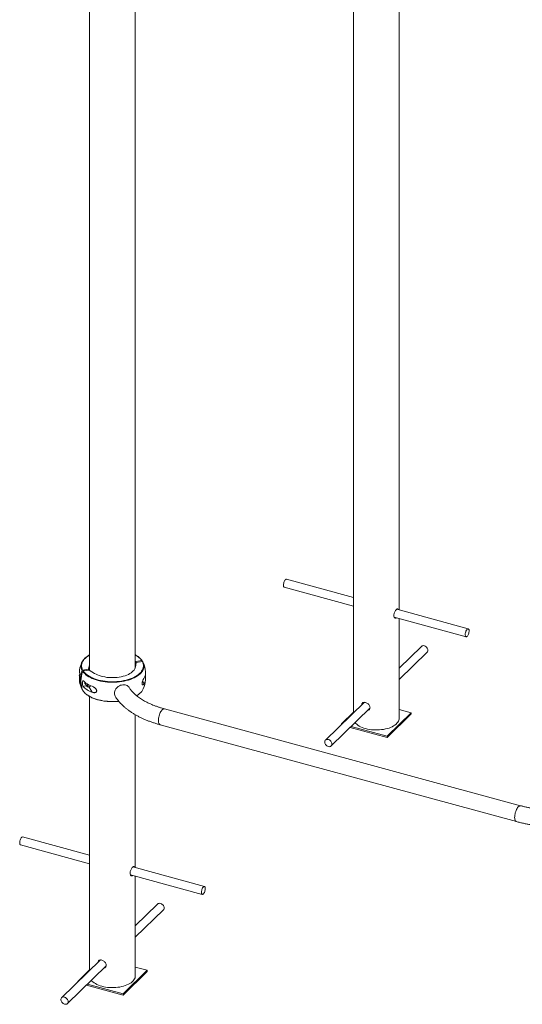
# Paper-space layout '_Триметрия' of a CAD drawing. Units: millimetres. Extents: x -694 to 2237, y -1380 to 2541.
# Drawn here: x -694 to 284, y -767 to 1148 of the extents above; entities that cross this region are included whole.
import ezdxf

# ---------------------------------------------------------------- set-up
doc = ezdxf.new("R2010")
doc.units = ezdxf.units.MM

psp = doc.layouts.new('_Триметрия')

# ---------------------------------------------------------------- linework, layer by layer
at = {"color": 7, "linetype": 'Continuous', "lineweight": 15}
for p, q in [((-44.5, 2064.3), (-44.5, -199.8)), ((44.5, 0.1), (44.5, 2064.3)), ((-557.9, 1803.2), (-557.9, -117.2)), ((-468.9, -111.9), (-468.9, 1803.2)), ((-44.5, 24.2), (-174.8, 59.7)), ((-179, 44.2), (-44.5, 7.7)), ((179, -36.5), (39.7, 1.4)), ((34.8, -13.9), (174.8, -51.9)), ((44.5, -210.4), (44.5, -16.5)), ((87.8, -70.7), (44.5, -113)), ((44.5, -135.3), (98.9, -82.2)), ((-559.8, -114.8), (-571.5, -116.7)), ((-558.2, -106.5), (-559.8, -114.8)), ((-559.8, -116.9), (-559.8, -114.8)), ((-558.2, -106.5), (-557.9, -105)), ((-468.1, -100.2), (-468.9, -99.8)), ((-467, -102.2), (-468.5, -110.5)), ((-456.4, -98.3), (-468.1, -100.2)), ((-468.1, -108.4), (-468.1, -100.2)), ((-455.2, -100.3), (-467, -102.2)), ((-455.5, -98.8), (-454.9, -100.3)), ((-558.6, -116.8), (-570.3, -118.6)), ((-548.1, -123.2), (-558.6, -116.8)), ((-450.2, -129.2), (-449.3, -129)), ((-571.2, -148.4), (-563.9, -147.3)), ((-567.1, -141.9), (-563, -148.7)), ((-573.2, -153.2), (-572.4, -154.8)), ((-557.9, -168.3), (-557.9, -700.9)), ((-23.8, -179.6), (-98.9, -253)), ((-87.8, -264.4), (-12.4, -190.8)), ((-468.9, -501), (-468.9, -203.7)), ((281, -380.7), (-412.4, -192.2)), ((-44.5, -198.7), (-67.6, -221.2)), ((20.9, -245.2), (67.6, -199.7)), ((20.9, -247.8), (67.6, -202.2)), ((67.6, -199.7), (44.5, -193.4)), ((67.6, -199.7), (67.6, -202.2)), ((-420.8, -223.1), (272.6, -411.6)), ((-67.6, -221.2), (-67.6, -222.3)), ((-67.6, -221.2), (-66.6, -221.4)), ((-50.8, -228.3), (20.9, -247.8)), ((-48.7, -226.3), (20.9, -245.2)), ((20.9, -245.2), (20.9, -247.8)), ((-692.3, -456.8), (-557.9, -493.4)), ((-557.9, -476.8), (-688.2, -441.4)), ((-478.6, -514.9), (-338.6, -553)), ((-334.4, -537.6), (-473.6, -499.7)), ((-468.9, -711.5), (-468.9, -517.6)), ((-425.6, -571.8), (-468.9, -614)), ((-468.9, -636.4), (-414.4, -583.3)), ((-537.2, -680.7), (-612.3, -754)), ((-601.1, -765.5), (-525.7, -691.9)), ((-557.9, -699.7), (-580.9, -722.3)), ((-492.5, -746.3), (-445.8, -700.7)), ((-492.5, -748.9), (-445.8, -703.3)), ((-445.8, -700.7), (-468.9, -694.5)), ((-445.8, -700.7), (-445.8, -703.3)), ((-580.9, -722.3), (-580.9, -723.4)), ((-580.9, -722.3), (-580, -722.5)), ((-562.1, -727.4), (-492.5, -746.3)), ((-564.1, -729.4), (-492.5, -748.9)), ((-492.5, -746.3), (-492.5, -748.9))]:
    psp.add_line(p, q, dxfattribs=at)
at = {"color": 8, "linetype": 'Continuous', "lineweight": 15}
for p, q in [((-558.2, -117), (-558.2, -106.5)), ((-553.1, -159.8), (-559, -149.9)), ((-451.8, -143.7), (-454.8, -138.7))]:
    psp.add_line(p, q, dxfattribs=at)
at = {"color": 7, "linetype": 'Continuous', "lineweight": 15, "flags": 128}
for points in [[(-174.8, 59.7), (-175.3, 59.7), (-176.1, 59.4), (-176.9, 58.8), (-177.7, 57.8), (-178.5, 56.6), (-179.2, 55.2), (-179.7, 53.6), (-180.2, 51.9), (-180.5, 50.2)], [(-180.5, 50.2), (-180.6, 48.6), (-180.6, 47.2), (-180.3, 46), (-180, 45.1), (-179.4, 44.4), (-179, 44.2)], [(173.3, -45.9), (173.2, -47.5), (173.2, -48.9), (173.4, -50.2), (173.8, -51.1), (174.3, -51.7), (175, -52), (175.7, -51.9), (176.5, -51.4), (177.3, -50.6), (178.1, -49.5), (178.8, -48.2), (179.5, -46.7), (180, -45), (180.4, -43.3), (180.6, -41.7), (180.6, -40.2), (180.5, -38.9), (180.2, -37.8), (179.7, -37), (179.1, -36.5), (178.4, -36.5), (177.7, -36.7), (176.9, -37.4), (176.1, -38.3), (175.3, -39.5), (174.6, -41), (174, -42.6), (173.6, -44.2), (173.3, -45.9)], [(98.9, -82.2), (99.7, -81.2), (100.2, -79.9), (100.4, -78.5), (100.3, -77), (99.8, -75.5), (99.1, -74), (98, -72.6), (96.8, -71.4), (95.4, -70.5), (93.9, -69.8)], [(-574.6, -108.8), (-574.5, -107.8), (-574.2, -105.4), (-573.4, -103), (-572.4, -100.6), (-570.9, -98.3), (-569.1, -96), (-567, -93.9), (-564.6, -91.8), (-564.4, -91.6)], [(-570.3, -118.6), (-568.7, -120.9), (-566.6, -123), (-564.3, -125.1), (-561.7, -127), (-558.8, -128.9), (-555.6, -130.6), (-552.2, -132.2), (-548.5, -133.7), (-544.7, -135), (-540.6, -136.2), (-536.4, -137.2), (-532.1, -138), (-527.6, -138.6), (-523.1, -139.1), (-518.5, -139.4), (-513.8, -139.5), (-509.2, -139.4), (-504.6, -139.2), (-500, -138.8), (-495.6, -138.1), (-491.2, -137.3), (-486.9, -136.4), (-482.9, -135.3), (-479, -134), (-475.3, -132.5), (-471.8, -131), (-468.6, -129.2), (-465.6, -127.4), (-462.9, -125.5), (-460.5, -123.4), (-458.5, -121.3), (-456.7, -119.1), (-455.3, -116.8), (-454.2, -114.5), (-453.5, -112.1), (-453.1, -109.7), (-453.1, -107.4), (-453.5, -105), (-454.2, -102.6), (-455.2, -100.3)], [(-548.1, -123.2), (-545.4, -124.7), (-542.4, -126.2), (-539.2, -127.5), (-535.7, -128.6), (-532.1, -129.6), (-528.3, -130.3), (-524.3, -131), (-520.3, -131.4), (-516.3, -131.6), (-512.2, -131.6), (-508.1, -131.5), (-504, -131.2), (-500.1, -130.6), (-496.2, -129.9), (-492.5, -129), (-489, -128), (-485.6, -126.7), (-482.5, -125.4), (-479.7, -123.8), (-477.1, -122.2), (-474.8, -120.4), (-472.9, -118.6), (-471.3, -116.7), (-470, -114.7), (-469.1, -112.6), (-468.5, -110.5)], [(-562.1, -149.6), (-562.8, -149), (-563.3, -148.1), (-563.4, -147.1), (-563.2, -146.1), (-562.7, -145.1), (-561.9, -144.2), (-561.7, -144.1)], [(-559.3, -145.4), (-560.2, -145.7), (-560.9, -146.4), (-561.3, -147.1), (-561.4, -147.9), (-561.2, -148.7), (-560.6, -149.2)], [(-480.7, -151.1), (-481.8, -149.6), (-483.2, -148.2), (-484.9, -147.1), (-486.8, -146.3), (-488.8, -145.7), (-491, -145.4), (-493.3, -145.5), (-495.5, -145.9), (-497.8, -146.5), (-500, -147.5), (-502, -148.7), (-503.9, -150.1), (-505.6, -151.8), (-507, -153.6), (-508.2, -155.6), (-509, -157.6), (-509.5, -159.7), (-509.7, -161.8), (-509.5, -163.8), (-509, -165.7), (-508.2, -167.5), (-508.1, -167.6)], [(-20.8, -230.7), (-17.2, -231.6), (-13.4, -232.3), (-9.5, -232.8), (-5.6, -233.2), (-1.6, -233.3), (2.4, -233.3), (6.3, -233.1), (10.3, -232.7), (14.1, -232.2), (17.8, -231.4), (21.4, -230.5), (24.8, -229.5), (28, -228.2), (31, -226.9), (33.7, -225.4), (36.2, -223.8), (38.4, -222), (40.2, -220.2), (41.8, -218.3), (43, -216.4), (43.8, -214.3), (44.4, -212.3), (44.5, -210.4)], [(-41.3, -219), (-39.9, -220.5), (-38, -222.3), (-35.8, -224.1), (-33.3, -225.7), (-30.5, -227.1), (-27.5, -228.5), (-24.2, -229.7), (-20.8, -230.7)], [(-92.8, -252), (-94.3, -251.6), (-95.8, -251.6), (-97.2, -251.9), (-98.4, -252.5), (-99.3, -253.4), (-100, -254.6), (-100.4, -255.9), (-100.4, -257.4), (-100.1, -258.9), (-99.5, -260.4), (-98.6, -261.9), (-97.4, -263.2), (-96.1, -264.3), (-94.6, -265.1), (-93.1, -265.6), (-91.6, -265.8), (-90.1, -265.7), (-88.9, -265.2), (-87.8, -264.4), (-87, -263.4), (-86.5, -262.2), (-86.3, -260.7), (-86.4, -259.2), (-86.9, -257.7), (-87.6, -256.2), (-88.7, -254.8), (-89.9, -253.6), (-91.3, -252.7), (-92.8, -252)], [(-693.8, -450.8), (-694, -452.4), (-693.9, -453.9), (-693.7, -455.1), (-693.3, -456), (-692.8, -456.6), (-692.3, -456.8)], [(-688.2, -441.4), (-688.7, -441.4), (-689.5, -441.7), (-690.3, -442.3), (-691.1, -443.2), (-691.8, -444.5), (-692.5, -445.9), (-693.1, -447.5), (-693.6, -449.2), (-693.8, -450.8)], [(-340.1, -547), (-340.2, -548.6), (-340.2, -550), (-339.9, -551.2), (-339.6, -552.2), (-339, -552.8), (-338.4, -553), (-337.7, -552.9), (-336.9, -552.5), (-336.1, -551.7), (-335.3, -550.6), (-334.5, -549.3), (-333.9, -547.7), (-333.4, -546.1), (-333, -544.4), (-332.8, -542.8), (-332.8, -541.2), (-332.9, -539.9), (-333.2, -538.8), (-333.6, -538.1), (-334.2, -537.6), (-334.9, -537.5), (-335.7, -537.8), (-336.5, -538.4), (-337.3, -539.4), (-338.1, -540.6), (-338.7, -542), (-339.3, -543.6), (-339.8, -545.3), (-340.1, -547)], [(-414.4, -583.3), (-413.7, -582.3), (-413.1, -581), (-413, -579.6), (-413.1, -578.1), (-413.5, -576.5), (-414.3, -575), (-415.3, -573.7), (-416.6, -572.5), (-418, -571.5), (-419.5, -570.8)], [(-554.6, -720.1), (-553.3, -721.6), (-551.4, -723.4), (-549.2, -725.1), (-546.6, -726.7), (-543.9, -728.2), (-540.8, -729.5), (-537.6, -730.7), (-534.1, -731.8)], [(-534.1, -731.8), (-530.5, -732.6), (-526.8, -733.3), (-522.9, -733.9), (-519, -734.2), (-515, -734.4), (-511, -734.4), (-507, -734.2), (-503.1, -733.8), (-499.3, -733.2), (-495.5, -732.5), (-492, -731.6), (-488.5, -730.5), (-485.3, -729.3), (-482.4, -727.9), (-479.6, -726.4), (-477.2, -724.8), (-475, -723.1), (-473.1, -721.3), (-471.6, -719.4), (-470.4, -717.4), (-469.5, -715.4), (-469, -713.4), (-468.9, -711.5)], [(-606.2, -753), (-607.7, -752.7), (-609.2, -752.6), (-610.6, -752.9), (-611.7, -753.6), (-612.7, -754.5), (-613.4, -755.6), (-613.7, -757), (-613.8, -758.4), (-613.5, -760), (-612.8, -761.5), (-611.9, -762.9), (-610.8, -764.2), (-609.4, -765.3), (-608, -766.1), (-606.5, -766.7), (-604.9, -766.9), (-603.5, -766.7), (-602.2, -766.3), (-601.2, -765.5), (-600.3, -764.5), (-599.8, -763.2), (-599.6, -761.8), (-599.8, -760.3), (-600.2, -758.7), (-601, -757.2), (-602, -755.9), (-603.3, -754.7), (-604.7, -753.7), (-606.2, -753)]]:
    psp.add_lwpolyline(points, dxfattribs=at)
at = {"color": 8, "linetype": 'Continuous', "lineweight": 15, "flags": 128}
for points in [[(-557.9, -87.5), (-558.2, -87.7), (-561.1, -89.5), (-563.8, -91.5), (-566.2, -93.5), (-568.3, -95.7), (-570, -97.9), (-571.4, -100.2), (-572.5, -102.5), (-573.2, -104.8), (-573.6, -107.2), (-573.6, -109.6), (-573.3, -112), (-572.6, -114.3), (-571.5, -116.7)], [(-452.2, -108), (-452.2, -110.3), (-452.6, -112.7), (-453.3, -115.1), (-454.4, -117.5), (-455.8, -119.8), (-457.6, -122), (-459.7, -124.2), (-462.1, -126.3), (-464.8, -128.3), (-467.9, -130.1), (-471.1, -131.9), (-474.7, -133.5), (-478.4, -134.9), (-482.4, -136.2), (-486.5, -137.4), (-490.8, -138.4), (-495.3, -139.2), (-499.8, -139.8), (-504.5, -140.2), (-509.1, -140.5), (-513.8, -140.6), (-518.5, -140.5), (-523.2, -140.2), (-527.8, -139.7), (-532.4, -139), (-536.8, -138.2), (-541, -137.2), (-545.2, -136), (-549.1, -134.7), (-552.8, -133.2), (-556.3, -131.5), (-559.5, -129.8), (-562.5, -127.9), (-565.1, -125.9), (-567.5, -123.8), (-569.5, -121.6), (-571.2, -119.3)], [(-564.4, -163.9), (-562.5, -165.3), (-559.5, -167.2), (-556.3, -169), (-552.8, -170.6), (-549.1, -172.1), (-545.2, -173.4), (-541, -174.6), (-536.8, -175.6), (-532.4, -176.5), (-527.8, -177.1), (-523.2, -177.6), (-518.5, -177.9), (-513.8, -178), (-509.1, -177.9), (-504.5, -177.7), (-501.2, -177.4)], [(-412.4, -192.2), (-412.8, -192.1), (-413.9, -192.2), (-414.9, -192.7), (-416, -193.4), (-417.1, -194.5), (-418.2, -195.9), (-419.3, -197.6), (-420.3, -199.4), (-421.2, -201.5), (-422.1, -203.7), (-422.7, -206), (-423.3, -208.3), (-423.7, -210.6), (-424, -212.8), (-424, -215), (-424, -216.9), (-423.7, -218.7), (-423.3, -220.2), (-422.7, -221.4), (-422.1, -222.3), (-421.2, -222.9), (-420.8, -223.1)], [(281, -380.7), (280.5, -380.6), (279.5, -380.7), (278.5, -381.1), (277.4, -381.9), (276.2, -383), (275.1, -384.4), (274.1, -386), (273.1, -387.9), (272.1, -389.9), (271.3, -392.1), (270.6, -394.4), (270.1, -396.7), (269.7, -399), (269.4, -401.3), (269.3, -403.4), (269.4, -405.4), (269.7, -407.1), (270.1, -408.6), (270.6, -409.9), (271.3, -410.8), (272.1, -411.4), (272.6, -411.6)]]:
    psp.add_lwpolyline(points, dxfattribs=at)
at = {"color": 7, "linetype": 'Continuous', "lineweight": 15}
for centre, radius, start, end in [((91.6, -75.1), 5.78, 66.729, 131.3645), ((-481.6, -117), 31.8, 34.8805, 52.8432), ((-513.4, -127.8), 65, 156.9262, 169.6604), ((-469.9, -109.2), 17.7, 4.1011, 28.7322), ((-513.4, -127.8), 65, 6.9585, 23.0738), ((-572.6, -127.1), 5.45, 145.3644, 201.6304), ((-528.3, -132.2), 49.4, 170.0095, 189.9905), ((-560.3, -119.2), 17.3, 169.6528, 195.0103), ((-525.6, -136.1), 50.5, 158.2256, 201.7744), ((-524.6, -138.1), 50.2, 158.1304, 201.8696), ((-467.6, -121.9), 18.8, 326.8968, 5.9933), ((-467.1, -133.6), 18.3, 326.4682, 14.4012), ((-500.2, -123.1), 51.3, 353.3805, 357.648), ((-560.2, -136.3), 17.4, 179.9338, 194.956), ((-513.4, -127.8), 65, 190.3396, 203.0738), ((-522.2, -142.6), 49.4, 173.2694, 186.7306), ((-534.9, -99.2), 52.3, 226.0166, 249.6602), ((-534.9, -110.8), 52.3, 226.0166, 249.6602), ((-563.8, -141.9), 3.27, 157.5768, 242.2293), ((-560.1, -145.7), 4.4, 244.0227, 342.1353), ((-559.4, -147), 2.53, 241.481, 9.0113), ((-513.4, -127.8), 65, 336.9262, 353.0415), ((-545.1, -138.6), 31.8, 214.8763, 232.7674), ((-477.4, -142.4), 26.2, 309.9535, 335.4999), ((-421.8, -576.2), 5.78, 66.729, 131.3645)]:
    psp.add_arc(centre, radius, start, end, dxfattribs=at)
at = {"color": 8, "linetype": 'Continuous', "lineweight": 15}
for centre, radius, start, end in [((-486.2, -120.1), 36.9, 36.2045, 62.032), ((-557.1, -108.9), 17.5, 179.7679, 208.8171), ((-489, -129.7), 43.3, 301.2713, 310.9455)]:
    psp.add_arc(centre, radius, start, end, dxfattribs=at)
at = {"color": 7, "linetype": 'Continuous', "lineweight": 15}
for points, knots in [([(39, -15), (39, -15.1), (38.5, -15.7), (37.4, -15.9), (35.9, -15.5), (34.7, -14.1), (34.1, -11.9), (34.2, -9.1), (34.9, -6.2), (36.2, -3.3), (37.7, -0.8), (39.3, 1.1), (40.6, 2.2), (41.7, 2.2), (42.3, 1.7), (42.4, 0.8), (42.5, 0.6)], [0, 0, 0, 0, 0.00667, 0.0859, 0.165676, 0.246949, 0.328404, 0.408353, 0.487478, 0.567721, 0.649293, 0.730355, 0.809898, 0.889246, 0.969977, 1, 1, 1, 1]), ([(35.5, -14.1), (35.4, -14.1), (35.3, -14.3), (35.2, -14.3), (35.1, -14.3)], [0, 0, 0, 0, 0.3021, 1, 1, 1, 1]), ([(-557.9, -87.3), (-558.7, -87.7), (-560.5, -88.7), (-562.6, -90.1), (-563.8, -91.1), (-564.2, -91.4)], [0, 0, 0, 0, 0.354129, 0.789354, 1, 1, 1, 1]), ([(-462.6, -91.4), (-463.2, -90.9), (-464.6, -89.8), (-466.7, -88.4), (-468.3, -87.6), (-468.9, -87.3)], [0, 0, 0, 0, 0.323352, 0.762169, 1, 1, 1, 1]), ([(-455.5, -98.8), (-455.6, -98.6), (-455.7, -98.5), (-456, -98.3), (-456.2, -98.3), (-456.4, -98.3)], [0, 0, 0, 0, 0.5, 0.5, 1, 1, 1, 1]), ([(-455.2, -100.3), (-455, -100.3), (-454.8, -100.3), (-454.5, -100.4), (-454.4, -100.6), (-454.3, -100.7)], [0, 0, 0, 0, 0.5, 0.5, 1, 1, 1, 1]), ([(-571.5, -116.7), (-571.7, -116.7), (-571.9, -116.8), (-572.2, -117), (-572.3, -117.2), (-572.4, -117.4)], [0, 0, 0, 0, 0.5, 0.5, 1, 1, 1, 1]), ([(-571.2, -119.3), (-571.2, -119.2), (-571, -119), (-570.7, -118.7), (-570.5, -118.7), (-570.3, -118.6)], [0, 0, 0, 0, 0.5, 0.5, 1, 1, 1, 1]), ([(-451.8, -132.1), (-452.2, -132.7), (-452.5, -133.4), (-453.1, -134.5), (-453.3, -134.9), (-453.7, -135.7), (-453.9, -136.2), (-454.3, -137.1), (-454.5, -137.6), (-454.9, -138.7), (-455, -139.2), (-455.3, -140.1), (-455.3, -140.4), (-455.4, -140.9), (-455.5, -141.2), (-455.6, -141.8), (-455.6, -142.1), (-455.7, -142.7), (-455.7, -142.9), (-455.7, -143.4), (-455.7, -143.7), (-455.6, -144.1), (-455.6, -144.3), (-455.5, -144.7), (-455.5, -144.9), (-455.3, -145.1), (-455.3, -145.3), (-455, -145.6), (-454.9, -145.7), (-454.6, -145.8), (-454.5, -145.8), (-454.3, -145.9), (-454.2, -145.8), (-453.9, -145.8), (-453.7, -145.7), (-453.3, -145.5), (-453.1, -145.3), (-452.5, -144.8), (-452.2, -144.3), (-451.8, -143.7)], [0, 0, 0, 0, 0.125, 0.125, 0.1875, 0.1875, 0.25, 0.25, 0.3125, 0.3125, 0.375, 0.375, 0.40625, 0.40625, 0.4375, 0.4375, 0.46875, 0.46875, 0.5, 0.5, 0.53125, 0.53125, 0.5625, 0.5625, 0.59375, 0.59375, 0.625, 0.625, 0.6875, 0.6875, 0.71875, 0.71875, 0.75, 0.75, 0.8125, 0.8125, 0.875, 0.875, 1, 1, 1, 1]), ([(-553.1, -159.8), (-552.1, -160.2), (-551.2, -160.5), (-549.8, -160.7), (-549.3, -160.8), (-548.4, -160.8), (-548, -160.8), (-547.1, -160.6), (-546.7, -160.5), (-545.9, -160.2), (-545.5, -160), (-545, -159.6), (-544.8, -159.4), (-544.6, -159.1), (-544.5, -158.9), (-544.3, -158.5), (-544.2, -158.3), (-544.1, -157.8), (-544.1, -157.5), (-544.1, -157), (-544.1, -156.8), (-544.2, -156.2), (-544.3, -156), (-544.4, -155.4), (-544.6, -155.2), (-544.8, -154.7), (-545, -154.4), (-545.5, -153.7), (-545.8, -153.2), (-546.4, -152.5), (-546.6, -152.3), (-547.1, -151.9), (-547.3, -151.7), (-547.9, -151.2), (-548.4, -150.8), (-549.3, -150.2), (-549.8, -149.9), (-551.2, -149.1), (-552.1, -148.6), (-553.1, -148.3)], [0, 0, 0, 0, 0.125, 0.125, 0.1875, 0.1875, 0.25, 0.25, 0.3125, 0.3125, 0.375, 0.375, 0.40625, 0.40625, 0.4375, 0.4375, 0.46875, 0.46875, 0.5, 0.5, 0.53125, 0.53125, 0.5625, 0.5625, 0.59375, 0.59375, 0.625, 0.625, 0.6875, 0.6875, 0.71875, 0.71875, 0.75, 0.75, 0.8125, 0.8125, 0.875, 0.875, 1, 1, 1, 1]), ([(-412.4, -192.2), (-413.4, -191.9), (-416.4, -191.1), (-421.2, -189.7), (-426.7, -187.8), (-432, -185.9), (-437.1, -183.8), (-442, -181.6), (-446.6, -179.4), (-451.1, -177.1), (-455.2, -174.6), (-459.1, -172.2), (-462.8, -169.7), (-466.2, -167.1), (-469.3, -164.5), (-472.1, -161.9), (-474.6, -159.2), (-476.9, -156.6), (-478.9, -154), (-480.1, -152.2), (-480.6, -151.2), (-480.7, -151.1)], [0, 0, 0, 0, 0.0301982, 0.0876697, 0.1450403, 0.2022944, 0.2594245, 0.3164247, 0.373291, 0.430023, 0.4866241, 0.5431041, 0.5994809, 0.6557831, 0.712054, 0.7683372, 0.8247068, 0.8812708, 0.9381746, 0.9934435, 1, 1, 1, 1]), ([(-572.4, -154.8), (-572.4, -154.9), (-572.3, -155), (-572, -155.2), (-571.9, -155.2), (-571.8, -155.2)], [0, 0, 0, 0, 0.358741, 0.717476, 1, 1, 1, 1]), ([(-564.2, -164.1), (-563.6, -164.6), (-562.1, -165.7), (-559.5, -167.4), (-556.5, -169), (-553.3, -170.6), (-549.8, -172), (-546.2, -173.3), (-542.4, -174.5), (-538.4, -175.5), (-534.3, -176.3), (-530.2, -177), (-525.9, -177.6), (-521.5, -178), (-517.2, -178.2), (-512.8, -178.3), (-508.4, -178.2), (-504.4, -177.9), (-502, -177.7), (-501, -177.6)], [0, 0, 0, 0, 0.045693, 0.106605, 0.167524, 0.228428, 0.289309, 0.350162, 0.410987, 0.471788, 0.532567, 0.593327, 0.654072, 0.714806, 0.775532, 0.836254, 0.896975, 0.957699, 1, 1, 1, 1]), ([(-508.1, -167.6), (-507.6, -168.4), (-506.3, -170.5), (-503.9, -173.9), (-500.9, -177.8), (-497.5, -181.6), (-493.8, -185.3), (-489.9, -189), (-485.6, -192.5), (-481.1, -195.9), (-476.4, -199.2), (-471.4, -202.3), (-466.1, -205.3), (-460.6, -208.2), (-455, -210.9), (-449.1, -213.5), (-443, -215.9), (-436.8, -218.2), (-430.4, -220.3), (-425.1, -221.9), (-421.8, -222.8), (-420.8, -223.1)], [0, 0, 0, 0, 0.030503, 0.083922, 0.137754, 0.192162, 0.247078, 0.302415, 0.358083, 0.413992, 0.470061, 0.526219, 0.582409, 0.638577, 0.694697, 0.750751, 0.806726, 0.862619, 0.918427, 0.974152, 1, 1, 1, 1]), ([(-466.4, -166.8), (-465.5, -166.2), (-463.7, -165.1), (-461.8, -163.7), (-460.9, -162.8), (-460.8, -162.7)], [0, 0, 0, 0, 0.442865, 0.895622, 1, 1, 1, 1]), ([(-28.4, -184.1), (-28.4, -183.9), (-28.3, -182.9), (-27.5, -181.4), (-26, -180), (-23.7, -179.4), (-21, -179.7), (-18.2, -180.8), (-15.6, -182.6), (-13.6, -184.9), (-12.3, -187.3), (-12.2, -188.9), (-12.1, -189.6)], [0, 0, 0, 0, 0.019814, 0.129841, 0.241422, 0.35485, 0.46757, 0.578178, 0.688514, 0.800773, 0.914301, 1, 1, 1, 1]), ([(-26.4, -182.2), (-26.4, -182.1), (-26.4, -181.2), (-26.1, -180.6), (-25.8, -180.1)], [0, 0, 0, 0, 0.174, 1, 1, 1, 1]), ([(-12.1, -189.6), (-12.2, -190.5), (-12.4, -192.2), (-14, -194.3), (-15.7, -195.6), (-17, -195.8), (-17.5, -195.8)], [0, 0, 0, 0, 0.286207, 0.572263, 0.862234, 1, 1, 1, 1]), ([(-13.3, -193.1), (-13.6, -193.3), (-14.3, -193.9), (-15.2, -193.9), (-15.6, -194)], [0, 0, 0, 0, 0.500801, 1, 1, 1, 1]), ([(395.6, -386.1), (394.5, -386.3), (391.3, -386.8), (385.8, -387.5), (379.2, -388.3), (372.5, -388.8), (365.8, -389.3), (359, -389.5), (352.3, -389.6), (345.5, -389.6), (338.7, -389.4), (332, -389), (325.3, -388.5), (318.7, -387.8), (312.1, -387), (305.7, -386), (299.3, -384.9), (293.1, -383.6), (287, -382.2), (283, -381.2), (281, -380.7)], [0, 0, 0, 0, 0.0298259, 0.0868251, 0.1438666, 0.200949, 0.2580637, 0.3152021, 0.3723557, 0.4295161, 0.4866741, 0.5438193, 0.6009434, 0.6580378, 0.7150938, 0.7721027, 0.8290556, 0.8859433, 0.9427567, 1, 1, 1, 1]), ([(272.6, -411.6), (273.8, -411.9), (277.2, -412.8), (282.9, -414.2), (289.8, -415.6), (296.9, -417), (304, -418.1), (311.2, -419.1), (318.4, -420), (325.7, -420.6), (333.1, -421.1), (340.5, -421.4), (347.9, -421.6), (355.3, -421.6), (362.7, -421.4), (370.1, -421.1), (377.4, -420.5), (384.7, -419.9), (391.9, -419), (397.2, -418.3), (400, -417.8), (400.7, -417.7)], [0, 0, 0, 0, 0.029938, 0.086559, 0.143114, 0.199606, 0.256043, 0.312431, 0.368779, 0.425094, 0.481381, 0.53765, 0.593907, 0.650159, 0.706413, 0.762674, 0.818949, 0.875246, 0.931571, 0.984982, 1, 1, 1, 1]), ([(-474.4, -516.1), (-474.4, -516.1), (-474.9, -516.7), (-476, -516.9), (-477.5, -516.6), (-478.6, -515.2), (-479.2, -513), (-479.2, -510.2), (-478.4, -507.3), (-477.2, -504.4), (-475.6, -501.8), (-474.1, -499.9), (-472.7, -498.9), (-471.7, -498.8), (-471.1, -499.4), (-470.9, -500.2), (-470.9, -500.5)], [0, 0, 0, 0, 0.00667, 0.0859, 0.165676, 0.246949, 0.328404, 0.408353, 0.487478, 0.567721, 0.649293, 0.730355, 0.809898, 0.889246, 0.969977, 1, 1, 1, 1]), ([(-477.9, -515.1), (-477.9, -515.2), (-478, -515.3), (-478.2, -515.4), (-478.3, -515.4)], [0, 0, 0, 0, 0.3021, 1, 1, 1, 1]), ([(-541.7, -685.1), (-541.7, -685), (-541.7, -684), (-540.9, -682.5), (-539.3, -681.1), (-537, -680.5), (-534.4, -680.8), (-531.6, -681.9), (-529, -683.6), (-526.9, -685.9), (-525.7, -688.4), (-525.6, -690), (-525.5, -690.7)], [0, 0, 0, 0, 0.0198143, 0.129841, 0.2414219, 0.3548496, 0.4675695, 0.5781778, 0.6885136, 0.8007729, 0.9143014, 1, 1, 1, 1]), ([(-539.8, -683.3), (-539.8, -683.1), (-539.8, -682.3), (-539.4, -681.7), (-539.1, -681.2)], [0, 0, 0, 0, 0.174, 1, 1, 1, 1]), ([(-525.5, -690.7), (-525.6, -691.6), (-525.8, -693.3), (-527.3, -695.4), (-529.1, -696.7), (-530.4, -696.8), (-530.8, -696.9)], [0, 0, 0, 0, 0.286207, 0.572263, 0.862234, 1, 1, 1, 1]), ([(-526.6, -694.1), (-527, -694.4), (-527.6, -694.9), (-528.5, -695), (-529, -695)], [0, 0, 0, 0, 0.500801, 1, 1, 1, 1])]:
    psp.add_open_spline(points, degree=3, knots=knots, dxfattribs=at)

doc.saveas('drawing.dxf')
